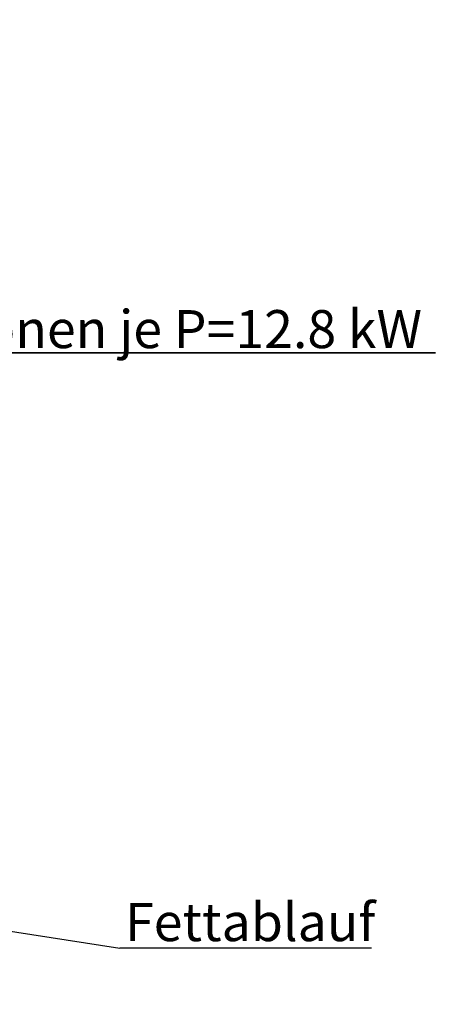
# Model space of a CAD drawing. Extents: x 0 to 415, y 0 to 292.
# Drawn here: x 119 to 157, y 65 to 156 of the extents above; entities that cross this region are included whole.
import ezdxf

# ---------------------------------------------------------------- set-up
doc = ezdxf.new("R2010")
doc.units = 0
doc.layers.get('0').update_dxf_attribs({"linetype": 'CONTINUOUS'})
doc.layers.add('BEMAßUNG', color=96, linetype='CONTINUOUS')
doc.styles.add('SLDTEXTSTYLE0', font='TXT', dxfattribs={"width": 0.75})
doc.styles.add('SLDTEXTSTYLE2', font='TXT', dxfattribs={"width": 0.96})
doc.dimstyles.new('SLDDIMSTYLE2', dxfattribs={"dimtxt": 3.5, "dimasz": 3.302, "dimexe": 0, "dimexo": 0.0625, "dimgap": 0.875, "dimtad": 1, "dimdec": 0, "dimlfac": 16, "dimrnd": 1e-09, "dimzin": 12, "dimtxsty": 'SLDTEXTSTYLE0', "dimblk1": 'NONE', "dimblk2": 'NONE', "dimsah": 1, "dimcen": 0, "dimazin": 3, "dimtfac": 1, "dimtmove": 0, "dimatfit": 3, "dimtolj": 1, "dimtzin": 12})

# ---------------------------------------------------------------- blocks, each defined once
blk = doc.blocks.new('SW_NOTE_0_24')
at = {"layer": 'BEMAßUNG', "color": 0, "insert": (0, 72.2), "char_height": 56, "attachment_point": 1, "style": 'SLDTEXTSTYLE0'}
blk.add_mtext('Fettablauf', dxfattribs=at)
blk = doc.blocks.new('SW_NOTE_2')
at = {"layer": 'BEMAßUNG'}
blk.add_line((370.2, 0), (0, 0), dxfattribs=at)
at = {"layer": 'BEMAßUNG', "color": 96}
blk.add_blockref('SW_NOTE_0_24', (7.5, -5.7), dxfattribs=at)
blk = doc.blocks.new('SW_NOTE_0_25')
at = {"layer": 'BEMAßUNG', "color": 0, "insert": (0, 72.2), "char_height": 56, "attachment_point": 1, "style": 'SLDTEXTSTYLE0'}
blk.add_mtext('3x Heizzonen je P=12.8 kW', dxfattribs=at)
blk = doc.blocks.new('SW_NOTE_3')
at = {"layer": 'BEMAßUNG'}
for p, q in [((-0.3, 5.3), (953.6, 5.3)), ((953.6, 5.3), (-0.3, 5.3)), ((-0.3, 5.3), (953.6, 5.3)), ((953.6, 5.3), (-0.3, 5.3)), ((-0.3, 5.3), (953.6, 5.3)), ((953.6, 5.3), (-0.3, 5.3))]:
    blk.add_line(p, q, dxfattribs=at)
at = {"layer": 'BEMAßUNG', "color": 96}
blk.add_blockref('SW_NOTE_0_25', (0, -4.2), dxfattribs=at)
blk = doc.blocks.new('_D_7')
at = {"layer": 'BEMAßUNG'}
for q in [(104.364, 192.019), (124.437, 180.43)]:
    blk.add_line((113.024, 187.019), q, dxfattribs=at)
blk.add_solid([(113.024, 187.019), (115.629, 184.928), (116.137, 185.808)], dxfattribs=at)
at = {"layer": 'BEMAßUNG', "char_height": 3.5, "attachment_point": 1, "rotation": 330, "style": 'SLDTEXTSTYLE2'}
for s, insert in [('%%c', (113.719, 191.439)), ('160', (119.832, 187.971))]:
    blk.add_mtext(s, dxfattribs=dict(at, insert=insert))
blk = doc.blocks.new('_NONE')

msp = doc.modelspace()

# ---------------------------------------------------------------- linework, layer by layer
at = {"layer": 'BEMAßUNG'}
msp.add_line((111.107, 73.194), (128.459, 70.474), dxfattribs=at)

# ---------------------------------------------------------------- block references
at = {"color": 7, "linetype": 'CONTINUOUS', "xscale": 0.0625, "yscale": 0.0625, "zscale": 0.0625}
for name, p in [('SW_NOTE_3', (97.869, 124.93)), ('SW_NOTE_2', (128.459, 70.474))]:
    msp.add_blockref(name, p, dxfattribs=at)

# ---------------------------------------------------------------- dimensions: what is measured, and where the dimension line sits
at = {"layer": 'BEMAßUNG'}
dim = msp.add_diameter_dim_2p(p1=(0.311, 0.542), p2=(0, 0), dimstyle='SLDDIMSTYLE2', dxfattribs=at)
dim.commit()
dim.dimension.update_dxf_attribs({"geometry": '_D_7', "text_midpoint": (119.065, 183.531), "dimtype": 163})

doc.saveas('drawing.dxf')
